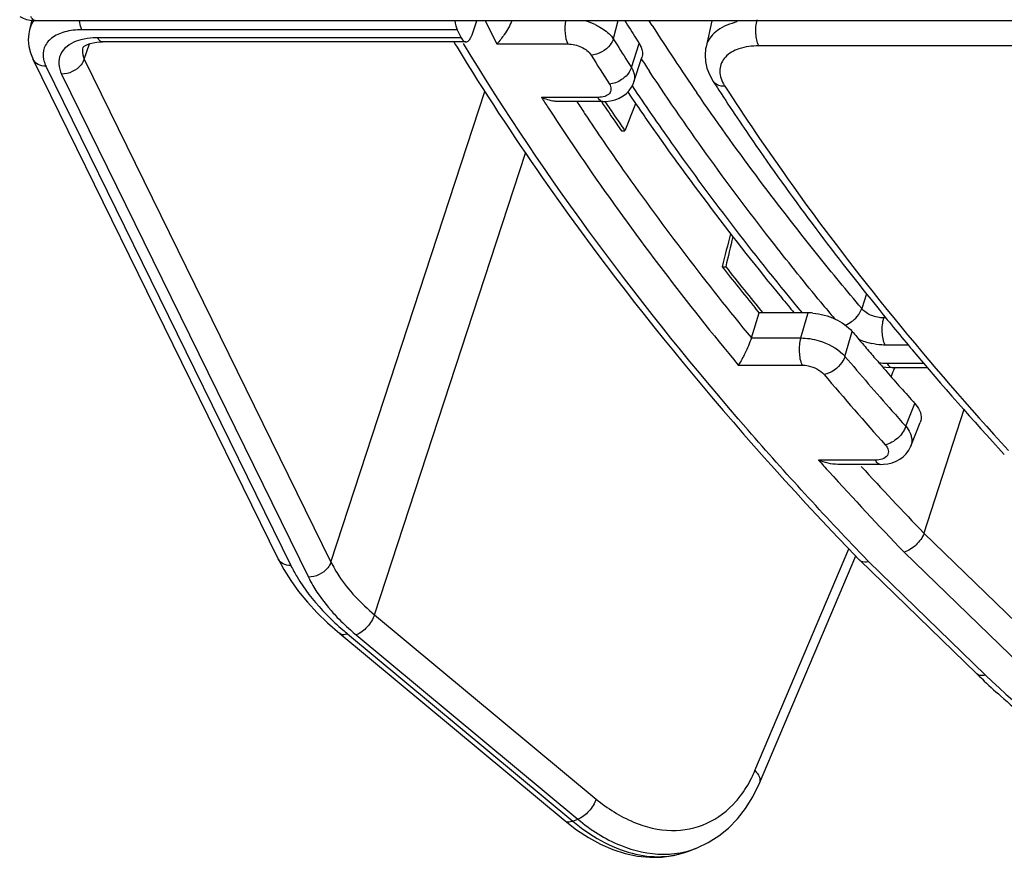
# Model space of a CAD drawing. Units: inches. Extents: x 0 to 34, y 0 to 22.
# Drawn here: x 23.3 to 24.1, y 16.3 to 17 of the extents above; entities that cross this region are included whole.
import ezdxf

# ---------------------------------------------------------------- set-up
doc = ezdxf.new("R2010")
doc.units = ezdxf.units.IN
doc.header["$LTSCALE"] = 1.87
doc.header["$MEASUREMENT"] = 0
doc.layers.add('ALL_ASM_MEM', color=7, linetype='CONTINUOUS')

msp = doc.modelspace()

# ---------------------------------------------------------------- linework, layer by layer
at = {"layer": 'ALL_ASM_MEM', "color": 7, "linetype": 'Continuous'}
for p, q in [((23.32528, 16.96861), (23.32337, 16.9609)), ((23.32678, 16.96794), (23.32815, 16.9679)), ((24.12726, 16.9679), (23.32815, 16.9679)), ((23.65809, 16.95722), (23.66173, 16.9679)), ((23.83955, 16.9679), (23.83506, 16.94822)), ((23.64689, 16.96104), (23.64984, 16.95503)), ((23.37755, 16.95182), (23.37859, 16.95184)), ((23.65347, 16.95184), (23.37859, 16.95184)), ((23.64429, 16.95183), (23.64564, 16.94961)), ((23.64564, 16.94961), (23.64676, 16.94778)), ((23.78202, 16.95463), (23.78449, 16.95075)), ((23.78058, 16.92174), (23.7865, 16.9401)), ((23.51148, 16.56102), (23.32619, 16.9386)), ((23.78012, 16.92045), (23.78059, 16.92176)), ((23.84051, 16.92198), (23.84049, 16.92201)), ((23.75695, 16.90674), (23.72354, 16.90674)), ((23.75695, 16.90674), (23.75945, 16.90683)), ((23.75862, 16.9068), (23.7598, 16.90505)), ((23.75945, 16.90683), (23.76292, 16.90728)), ((23.77104, 16.88466), (23.77378, 16.88466)), ((23.8472, 16.78192), (23.84996, 16.78192)), ((23.86934, 16.72806), (23.8753, 16.74702)), ((23.8753, 16.74702), (23.87213, 16.75089)), ((23.91226, 16.74702), (23.8753, 16.74702)), ((23.95259, 16.72472), (23.95335, 16.72382)), ((23.96859, 16.70612), (23.97109, 16.7059)), ((23.97109, 16.7059), (23.97551, 16.70577)), ((23.9755, 16.70577), (24.00236, 16.70577)), ((23.97776, 16.70577), (23.97745, 16.705)), ((23.99296, 16.67853), (23.99475, 16.6763)), ((24.0301, 16.67388), (23.99979, 16.58054)), ((23.98996, 16.64622), (23.99711, 16.66414)), ((23.9668, 16.63248), (23.93474, 16.63248)), ((23.9668, 16.63248), (23.96931, 16.63257)), ((23.96931, 16.63257), (23.97259, 16.63299)), ((23.51148, 16.56103), (23.51577, 16.553)), ((23.8754, 16.39139), (23.94823, 16.56325)), ((23.95094, 16.56038), (23.95105, 16.56028)), ((23.95107, 16.56025), (24.03979, 16.47412)), ((23.51577, 16.553), (23.52098, 16.54468)), ((23.54887, 16.5126), (23.55808, 16.50452)), ((23.55808, 16.50453), (23.72845, 16.36289)), ((23.72845, 16.36289), (23.73707, 16.35624)), ((23.72845, 16.36289), (23.72845, 16.36289)), ((23.82194, 16.34009), (23.8277, 16.34232)), ((23.82738, 16.34219), (23.82842, 16.3426))]:
    msp.add_line(p, q, dxfattribs=at)
at = {"layer": 'ALL_ASM_MEM', "color": 9, "linetype": 'Continuous'}
for p, q in [((23.66811, 16.9679), (23.67674, 16.95032)), ((23.76835, 16.9679), (23.76495, 16.95425)), ((23.79427, 16.96436), (23.79201, 16.96789)), ((23.64689, 16.96104), (23.36314, 16.96104)), ((23.64984, 16.95503), (23.37502, 16.95503)), ((23.76353, 16.95611), (23.76495, 16.95425)), ((23.36237, 16.95351), (23.35885, 16.95238)), ((23.3639, 16.9478), (23.36384, 16.94763)), ((23.36484, 16.93887), (23.36882, 16.95052)), ((23.67674, 16.95032), (23.73052, 16.95032)), ((23.76495, 16.95425), (23.76644, 16.95183)), ((23.77861, 16.9325), (23.78449, 16.95075)), ((24.11687, 16.94887), (23.87489, 16.94887)), ((23.33588, 16.93353), (23.52116, 16.55596)), ((23.36484, 16.93887), (23.55145, 16.55861)), ((23.77707, 16.93491), (23.77861, 16.9325)), ((23.34774, 16.92751), (23.53434, 16.54725)), ((23.76428, 16.92036), (23.76195, 16.92002)), ((23.55145, 16.55861), (23.66776, 16.91433)), ((23.75337, 16.90994), (23.71064, 16.90994)), ((23.58437, 16.51886), (23.69849, 16.86789)), ((23.95632, 16.76143), (23.95282, 16.75027)), ((23.91133, 16.74386), (23.91226, 16.74702)), ((23.95145, 16.74724), (23.95282, 16.75027)), ((23.90669, 16.72806), (23.91133, 16.74386)), ((23.96996, 16.74465), (23.96951, 16.74321)), ((23.97113, 16.74321), (23.96951, 16.74321)), ((23.94014, 16.71416), (23.94564, 16.73292)), ((23.86934, 16.72806), (23.90669, 16.72806)), ((23.98809, 16.72268), (23.9705, 16.72268)), ((23.85946, 16.70752), (23.90769, 16.70752)), ((23.97193, 16.70897), (23.99966, 16.70897)), ((23.98946, 16.66972), (23.99296, 16.67853)), ((23.98611, 16.6613), (23.98946, 16.66972)), ((23.96323, 16.63568), (23.92016, 16.63568)), ((24.08781, 16.49508), (23.99979, 16.58054)), ((23.87205, 16.40093), (23.94313, 16.56865)), ((23.95789, 16.55917), (23.95394, 16.56327)), ((24.07307, 16.48057), (23.98487, 16.5662)), ((23.95789, 16.55917), (24.0465, 16.47315)), ((23.58437, 16.51886), (23.752, 16.3795)), ((23.56394, 16.50431), (23.73432, 16.36267)), ((23.57056, 16.50352), (23.73819, 16.36417)), ((23.73432, 16.36267), (23.73819, 16.36417))]:
    msp.add_line(p, q, dxfattribs=at)
at = {"layer": 'ALL_ASM_MEM', "color": 7, "linetype": 'Continuous'}
for points in [[(23.31603, 16.97114), (23.31856, 16.96989), (23.32117, 16.96894), (23.32391, 16.96828), (23.32678, 16.96794)], [(23.3234, 16.96103), (23.32282, 16.95811), (23.32251, 16.95334), (23.32296, 16.94847), (23.32415, 16.94362), (23.32619, 16.9386)], [(23.36384, 16.94763), (23.36384, 16.94765), (23.36392, 16.94782), (23.36419, 16.94814), (23.36476, 16.94863), (23.36575, 16.94927), (23.36726, 16.94999), (23.36926, 16.95067), (23.37168, 16.95124), (23.37446, 16.95163), (23.37755, 16.95182)], [(23.83508, 16.94828), (23.83476, 16.9467), (23.83432, 16.94191), (23.83466, 16.93695), (23.83579, 16.93199), (23.83766, 16.92712), (23.84049, 16.92201)], [(23.76936, 16.90934), (23.77229, 16.91099), (23.77487, 16.91298), (23.77703, 16.91524), (23.77878, 16.91775), (23.78012, 16.92045)], [(23.76292, 16.90728), (23.76623, 16.90811), (23.76936, 16.90934)], [(23.97877, 16.63488), (23.98161, 16.6364), (23.98421, 16.63829), (23.9865, 16.64055), (23.98841, 16.64315), (23.98996, 16.64623)], [(23.97259, 16.63299), (23.97575, 16.63376), (23.97877, 16.63488)], [(23.52098, 16.54468), (23.52694, 16.53643), (23.53362, 16.52828)], [(23.53362, 16.52828), (23.54094, 16.52032), (23.54887, 16.5126)], [(23.82842, 16.3426), (23.83679, 16.34655), (23.8447, 16.35154), (23.85209, 16.35755), (23.85889, 16.36453), (23.86502, 16.37243), (23.87044, 16.38117), (23.8754, 16.39139)], [(23.73707, 16.35624), (23.74613, 16.35031), (23.75533, 16.34533)], [(23.75533, 16.34533), (23.76461, 16.34133), (23.77394, 16.33833), (23.78327, 16.33635), (23.79253, 16.33543), (23.80164, 16.33557), (23.81052, 16.33679)], [(23.81052, 16.33679), (23.81909, 16.33907), (23.82193, 16.34009)]]:
    msp.add_lwpolyline(points, dxfattribs=at)
at = {"layer": 'ALL_ASM_MEM', "color": 9, "linetype": 'Continuous'}
for centre, radius, start, end in [((23.34207, 16.95628), 0.01926, 156.66673, 165.73742), ((23.72885, 16.91732), 0.05269, 64.93575, 73.7144), ((25.38456, 17.984), 1.8891, 212.6667, 214.51908), ((25.30172, 17.9047), 1.80694, 211.82581, 212.45928), ((23.85313, 16.9441), 0.01853, 160.37941, 166.97416), ((25.29356, 17.89763), 1.81701, 211.73531, 212.54977), ((23.35832, 16.94455), 0.025, 203.99263, 206.14752), ((25.35672, 17.96423), 1.87558, 213.13231, 213.48293), ((23.87327, 16.93394), 0.02852, 208.72392, 210.81738), ((23.87469, 16.93479), 0.03018, 210.81684, 212.83784), ((25.30896, 17.93894), 1.90092, 212.77361, 213.06607), ((25.3434, 17.96303), 1.92231, 213.33214, 213.65455), ((25.67278, 18.19928), 2.26967, 219.51729, 219.93343), ((23.9716, 16.77369), 0.05109, 245.66087, 256.78782), ((23.91931, 16.69626), 0.02746, 40.68546, 45.71727), ((25.72714, 18.22197), 2.33814, 220.15659, 221.48926), ((23.972, 16.77361), 0.06464, 264.54416, 269.93498), ((25.72397, 18.21886), 2.35458, 220.1558, 221.87006), ((25.76837, 18.25819), 2.39302, 221.48484, 221.67229), ((25.77864, 18.26733), 2.40676, 221.67229, 221.85904), ((25.77967, 18.30387), 2.49813, 221.89565, 222.16044), ((25.85918, 18.37682), 2.58533, 222.47808, 224.01091), ((25.84999, 18.36834), 2.59353, 222.17349, 224.01605), ((23.70549, 16.6746), 0.22144, 229.07609, 230.26446), ((23.68934, 16.64644), 0.18583, 228.45159, 230.26884), ((23.78251, 16.43884), 0.09724, 333.41082, 337.04927), ((23.80364, 16.40448), 0.06666, 289.9273, 290.85973)]:
    msp.add_arc(centre, radius, start, end, dxfattribs=at)
at = {"layer": 'ALL_ASM_MEM', "color": 7, "linetype": 'Continuous'}
for centre, radius, start, end in [((25.30843, 17.92383), 1.80812, 211.91714, 212.4139), ((25.35986, 17.90224), 1.80814, 212.8292, 213.07644), ((25.40628, 18.01799), 1.96903, 214.10113, 214.76904), ((25.38713, 18.00701), 1.96758, 214.00031, 214.59901), ((25.38122, 18.00148), 1.95734, 214.06748, 214.24787), ((25.39826, 18.01311), 1.97796, 214.2485, 214.7859), ((25.40558, 18.0197), 1.98998, 214.59822, 214.77657), ((25.51854, 18.09708), 2.10636, 214.79497, 219.45022), ((25.61217, 18.1741), 2.24795, 218.26574, 219.28013), ((25.61676, 18.17617), 2.25067, 218.27831, 219.41906), ((25.66427, 18.21295), 2.29251, 219.37209, 219.75097), ((23.91222, 16.70444), 0.04259, 85.16994, 89.94437), ((25.67193, 18.13203), 2.19589, 219.02149, 220.05285), ((25.70345, 18.21543), 2.29951, 220.14392, 220.41168), ((25.72021, 18.22971), 2.32153, 220.44099, 220.73621), ((25.75667, 18.2036), 2.30681, 220.05893, 222.67319), ((25.73569, 18.24304), 2.34195, 220.73619, 221.01491), ((25.74639, 18.25235), 2.35614, 221.01475, 221.13177), ((25.7707, 18.27366), 2.38847, 221.13324, 221.90093), ((24.40857, 16.854), 0.52944, 225.84866, 226.44676), ((24.42412, 16.87049), 0.55211, 226.45635, 228.44934)]:
    msp.add_arc(centre, radius, start, end, dxfattribs=at)
for centre, major_axis, ratio, start_param, end_param in [((23.6507, 16.97261), (0.00022, 0.01476), 0.399337, -4.380312, -3.806406), ((23.65365, 16.9666), (0.00022, 0.01476), 0.399337, -3.806406, -2.253063), ((25.1105, 13.80909), (8.40247, 22.54519), 0.097192, 1.469334, 1.470249), ((26.27846, 16.71819), (6.73054, 25.96025), 0.088369, -4.692897, -4.691936), ((27.61045, 21.89894), (6.72222, 25.91913), 0.09018, -4.491226, -4.490332), ((24.08938, 10.50477), (8.40247, 22.54519), 0.097192, 1.328587, 1.328872)]:
    msp.add_ellipse(centre, major_axis=major_axis, ratio=ratio, start_param=start_param, end_param=end_param, dxfattribs=at)
at = {"layer": 'ALL_ASM_MEM', "color": 9, "linetype": 'Continuous'}
for points, knots in [([(23.32815, 16.9679), (23.32781, 16.9679), (23.32614, 16.9683), (23.32513, 16.96991), (23.32453, 16.9711)], [0, 0, 0, 0, 0.199786, 1, 1, 1, 1]), ([(23.36314, 16.96104), (23.36292, 16.96151), (23.36201, 16.9637), (23.36151, 16.96604), (23.36127, 16.96788)], [0, 0, 0, 0, 0.217665, 1, 1, 1, 1]), ([(23.72884, 16.9679), (23.7283, 16.96476), (23.72814, 16.95878), (23.7293, 16.9528), (23.73052, 16.95032)], [0, 0, 0, 0, 0.534837, 1, 1, 1, 1]), ([(23.75117, 16.96505), (23.75243, 16.96446), (23.75695, 16.9621), (23.76113, 16.95894), (23.76353, 16.95611)], [0, 0, 0, 0, 0.272578, 1, 1, 1, 1]), ([(23.85864, 16.96694), (23.85338, 16.96573), (23.84396, 16.96233), (23.83714, 16.95442), (23.83568, 16.95032)], [0, 0, 0, 0, 0.553604, 1, 1, 1, 1]), ([(23.87489, 16.94887), (23.8735, 16.95171), (23.87239, 16.95847), (23.87279, 16.96518), (23.87366, 16.96857)], [0, 0, 0, 0, 0.474384, 1, 1, 1, 1]), ([(23.36314, 16.96104), (23.35876, 16.96104), (23.35067, 16.96019), (23.34025, 16.95576), (23.33373, 16.94793), (23.33347, 16.94149), (23.33409, 16.93859)], [0, 0, 0, 0, 0.312317, 0.57237, 0.788738, 1, 1, 1, 1]), ([(23.37502, 16.95503), (23.3739, 16.95503), (23.36965, 16.95491), (23.3654, 16.95431), (23.36237, 16.95351)], [0, 0, 0, 0, 0.262776, 1, 1, 1, 1]), ([(23.37859, 16.95183), (23.37826, 16.95183), (23.3766, 16.95224), (23.3756, 16.95385), (23.37502, 16.95503)], [0, 0, 0, 0, 0.19832, 1, 1, 1, 1]), ([(23.35885, 16.95238), (23.35394, 16.95052), (23.34673, 16.94544), (23.345, 16.93484), (23.34657, 16.92989), (23.34774, 16.92751)], [0, 0, 0, 0, 0.50982, 0.742037, 1, 1, 1, 1]), ([(23.36384, 16.94763), (23.36362, 16.94696), (23.36302, 16.94402), (23.36382, 16.94091), (23.36484, 16.93887)], [0, 0, 0, 0, 0.235996, 1, 1, 1, 1]), ([(23.95394, 16.56327), (23.92414, 16.59423), (23.8133, 16.71509), (23.71435, 16.84725), (23.65161, 16.95076)], [0, 0, 0, 0, 0.262009, 1, 1, 1, 1]), ([(23.73052, 16.95032), (23.73408, 16.95032), (23.74075, 16.94869), (23.74656, 16.94457), (23.74821, 16.94189)], [0, 0, 0, 0, 0.530775, 1, 1, 1, 1]), ([(23.76495, 16.95425), (23.76445, 16.95263), (23.76093, 16.9463), (23.75366, 16.94222), (23.74821, 16.94189)], [0, 0, 0, 0, 0.236291, 1, 1, 1, 1]), ([(23.87489, 16.94887), (23.86987, 16.94887), (23.86078, 16.94779), (23.84923, 16.9418), (23.84412, 16.93083), (23.84647, 16.9235), (23.84826, 16.92023)], [0, 0, 0, 0, 0.310296, 0.559325, 0.769228, 1, 1, 1, 1]), ([(23.33588, 16.93353), (23.33385, 16.93353), (23.32995, 16.93422), (23.32697, 16.93701), (23.3262, 16.93859)], [0, 0, 0, 0, 0.536295, 1, 1, 1, 1]), ([(23.36484, 16.93887), (23.36432, 16.93729), (23.36068, 16.93108), (23.35315, 16.92751), (23.34774, 16.92751)], [0, 0, 0, 0, 0.235343, 1, 1, 1, 1]), ([(23.77861, 16.9325), (23.7784, 16.93181), (23.77719, 16.9289), (23.7751, 16.92641), (23.77325, 16.92485)], [0, 0, 0, 0, 0.230691, 1, 1, 1, 1]), ([(23.77861, 16.9325), (23.77917, 16.93162), (23.78091, 16.92837), (23.7814, 16.92429), (23.78059, 16.92176)], [0, 0, 0, 0, 0.281633, 1, 1, 1, 1]), ([(23.92189, 16.75506), (23.9101, 16.76935), (23.8647, 16.82579), (23.82213, 16.88453), (23.79239, 16.9295)], [0, 0, 0, 0, 0.255653, 1, 1, 1, 1]), ([(23.76195, 16.92002), (23.76267, 16.91891), (23.76369, 16.91642), (23.76218, 16.91247), (23.75822, 16.91031), (23.7551, 16.90994), (23.75337, 16.90994)], [0, 0, 0, 0, 0.236686, 0.445369, 0.690967, 1, 1, 1, 1]), ([(23.77918, 16.91861), (23.78892, 16.90408), (23.82952, 16.84523), (23.87326, 16.78855), (23.90775, 16.74698)], [0, 0, 0, 0, 0.244554, 1, 1, 1, 1]), ([(23.84934, 16.91842), (23.84841, 16.91836), (23.84518, 16.91837), (23.84176, 16.92003), (23.84051, 16.92198)], [0, 0, 0, 0, 0.286207, 1, 1, 1, 1]), ([(23.84934, 16.91842), (23.86455, 16.89484), (23.92999, 16.79847), (24.00409, 16.70809), (24.0638, 16.64293)], [0, 0, 0, 0, 0.241014, 1, 1, 1, 1]), ([(23.95282, 16.75027), (23.94156, 16.76364), (23.89803, 16.81652), (23.85697, 16.87145), (23.82806, 16.91348)], [0, 0, 0, 0, 0.25526, 1, 1, 1, 1]), ([(23.75695, 16.90674), (23.75662, 16.90674), (23.75496, 16.90715), (23.75396, 16.90875), (23.75337, 16.90994)], [0, 0, 0, 0, 0.19832, 1, 1, 1, 1]), ([(23.71592, 16.90179), (23.72664, 16.88533), (23.77162, 16.81851), (23.82061, 16.75441), (23.85946, 16.70752)], [0, 0, 0, 0, 0.243939, 1, 1, 1, 1]), ([(23.74328, 16.89771), (23.75283, 16.88336), (23.79267, 16.82523), (23.83555, 16.76919), (23.86934, 16.72806)], [0, 0, 0, 0, 0.244679, 1, 1, 1, 1]), ([(23.94519, 16.7404), (23.94584, 16.74087), (23.94825, 16.74282), (23.95029, 16.74524), (23.95145, 16.74724)], [0, 0, 0, 0, 0.256348, 1, 1, 1, 1]), ([(23.96951, 16.74321), (23.96631, 16.74318), (23.96012, 16.74451), (23.95471, 16.74798), (23.95282, 16.75027)], [0, 0, 0, 0, 0.51919, 1, 1, 1, 1]), ([(23.9705, 16.72268), (23.96904, 16.72566), (23.96796, 16.73273), (23.96848, 16.73975), (23.96951, 16.74321)], [0, 0, 0, 0, 0.479085, 1, 1, 1, 1]), ([(23.90669, 16.72806), (23.90566, 16.72459), (23.90514, 16.71758), (23.90622, 16.71051), (23.90769, 16.70752)], [0, 0, 0, 0, 0.520924, 1, 1, 1, 1]), ([(23.91356, 16.72753), (23.91595, 16.72717), (23.92494, 16.72511), (23.93361, 16.72069), (23.93848, 16.71592)], [0, 0, 0, 0, 0.261899, 1, 1, 1, 1]), ([(23.9705, 16.72268), (23.96964, 16.72268), (23.96608, 16.72279), (23.96254, 16.72333), (23.95992, 16.72395)], [0, 0, 0, 0, 0.241878, 1, 1, 1, 1]), ([(23.94014, 16.71416), (23.93963, 16.71253), (23.93628, 16.70619), (23.92971, 16.7014), (23.92438, 16.70047)], [0, 0, 0, 0, 0.239707, 1, 1, 1, 1]), ([(23.90769, 16.70752), (23.90927, 16.70752), (23.91534, 16.70681), (23.92144, 16.70395), (23.92438, 16.70047)], [0, 0, 0, 0, 0.257683, 1, 1, 1, 1]), ([(23.97193, 16.70897), (23.97216, 16.7085), (23.97293, 16.7071), (23.9744, 16.70577), (23.9755, 16.70577)], [0, 0, 0, 0, 0.322433, 1, 1, 1, 1]), ([(23.98611, 16.6613), (23.98505, 16.65788), (23.98057, 16.65185), (23.97412, 16.64803), (23.9706, 16.64731)], [0, 0, 0, 0, 0.499267, 1, 1, 1, 1]), ([(23.9894, 16.6561), (23.98977, 16.65526), (23.99091, 16.65212), (23.99086, 16.64848), (23.98996, 16.64623)], [0, 0, 0, 0, 0.273659, 1, 1, 1, 1]), ([(23.9706, 16.64731), (23.97166, 16.64613), (23.9734, 16.64358), (23.97232, 16.63686), (23.96647, 16.63568), (23.96323, 16.63568)], [0, 0, 0, 0, 0.25936, 0.470308, 1, 1, 1, 1]), ([(23.9668, 16.63248), (23.96647, 16.63248), (23.96481, 16.63289), (23.96381, 16.63449), (23.96323, 16.63568)], [0, 0, 0, 0, 0.19821, 1, 1, 1, 1]), ([(23.52116, 16.55596), (23.51913, 16.55596), (23.51524, 16.55665), (23.51225, 16.55945), (23.51148, 16.56102)], [0, 0, 0, 0, 0.536295, 1, 1, 1, 1]), ([(23.52116, 16.55596), (23.52259, 16.55304), (23.52925, 16.54086), (23.53787, 16.52982), (23.54509, 16.52206)], [0, 0, 0, 0, 0.235077, 1, 1, 1, 1]), ([(23.55145, 16.55861), (23.55093, 16.55703), (23.54728, 16.55082), (23.53975, 16.54725), (23.53434, 16.54725)], [0, 0, 0, 0, 0.235343, 1, 1, 1, 1]), ([(23.55145, 16.55861), (23.55318, 16.55507), (23.56187, 16.54008), (23.57411, 16.52738), (23.58437, 16.51886)], [0, 0, 0, 0, 0.22816, 1, 1, 1, 1]), ([(23.53434, 16.54725), (23.5354, 16.54508), (23.54024, 16.53611), (23.54637, 16.52786), (23.55149, 16.522)], [0, 0, 0, 0, 0.236765, 1, 1, 1, 1]), ([(23.54509, 16.52206), (23.54627, 16.52079), (23.55118, 16.51566), (23.55638, 16.5108), (23.56044, 16.50729)], [0, 0, 0, 0, 0.244134, 1, 1, 1, 1]), ([(23.55149, 16.522), (23.55259, 16.52074), (23.55721, 16.51562), (23.56218, 16.51082), (23.56608, 16.50736)], [0, 0, 0, 0, 0.242985, 1, 1, 1, 1]), ([(23.58437, 16.51886), (23.58327, 16.51544), (23.57934, 16.50942), (23.57375, 16.50476), (23.57056, 16.50352)], [0, 0, 0, 0, 0.51244, 1, 1, 1, 1]), ([(23.56394, 16.50431), (23.56337, 16.5041), (23.5615, 16.5035), (23.55915, 16.50364), (23.55808, 16.50452)], [0, 0, 0, 0, 0.305027, 1, 1, 1, 1]), ([(24.0465, 16.47315), (24.04583, 16.47297), (24.0436, 16.47249), (24.04095, 16.47299), (24.03979, 16.47412)], [0, 0, 0, 0, 0.297931, 1, 1, 1, 1]), ([(24.0465, 16.47315), (24.07326, 16.44717), (24.13491, 16.39897), (24.20349, 16.36169), (24.24031, 16.34499)], [0, 0, 0, 0, 0.479904, 1, 1, 1, 1]), ([(23.87205, 16.40093), (23.87347, 16.39955), (23.87574, 16.3967), (23.876, 16.39281), (23.8754, 16.39139)], [0, 0, 0, 0, 0.561919, 1, 1, 1, 1]), ([(23.85771, 16.37768), (23.85884, 16.37897), (23.86333, 16.38444), (23.86706, 16.39053), (23.86946, 16.39532)], [0, 0, 0, 0, 0.242621, 1, 1, 1, 1]), ([(23.752, 16.3795), (23.7509, 16.37608), (23.74697, 16.37006), (23.74138, 16.3654), (23.73819, 16.36417)], [0, 0, 0, 0, 0.512439, 1, 1, 1, 1]), ([(23.752, 16.3795), (23.76052, 16.37243), (23.77837, 16.36094), (23.80816, 16.3537), (23.83666, 16.35917), (23.85164, 16.37077), (23.85771, 16.37768)], [0, 0, 0, 0, 0.282973, 0.533649, 0.76495, 1, 1, 1, 1]), ([(23.73432, 16.36267), (23.73375, 16.36245), (23.73187, 16.36186), (23.72952, 16.362), (23.72845, 16.36288)], [0, 0, 0, 0, 0.305079, 1, 1, 1, 1]), ([(23.73432, 16.36267), (23.74742, 16.35178), (23.76943, 16.33877), (23.80099, 16.33477), (23.81543, 16.3376), (23.82194, 16.34009)], [0, 0, 0, 0, 0.542028, 0.778269, 1, 1, 1, 1]), ([(23.73819, 16.36417), (23.74783, 16.35615), (23.76802, 16.34317), (23.79173, 16.33774), (23.80281, 16.33775)], [0, 0, 0, 0, 0.530952, 1, 1, 1, 1]), ([(23.80281, 16.33775), (23.80484, 16.33775), (23.81283, 16.33808), (23.82076, 16.33979), (23.82636, 16.34182)], [0, 0, 0, 0, 0.25428, 1, 1, 1, 1])]:
    msp.add_open_spline(points, degree=3, knots=knots, dxfattribs=at)
for points in [[(23.32672, 16.96795), (23.32579, 16.9667), (23.325, 16.96534), (23.32438, 16.96391)], [(23.33409, 16.93859), (23.3344, 16.93714), (23.33488, 16.93573), (23.33548, 16.93438)], [(23.77325, 16.92485), (23.7707, 16.92269), (23.76755, 16.92107), (23.76428, 16.92036)], [(23.94041, 16.73774), (23.94211, 16.73841), (23.94372, 16.73933), (23.94519, 16.7404)], [(23.90669, 16.72806), (23.90899, 16.72806), (23.91129, 16.72788), (23.91356, 16.72753)], [(23.98611, 16.6613), (23.98742, 16.65972), (23.98857, 16.65797), (23.9894, 16.6561)]]:
    msp.add_open_spline(points, degree=3, dxfattribs=at)
at = {"layer": 'ALL_ASM_MEM', "color": 7, "linetype": 'Continuous'}
for points, knots in [([(23.68823, 16.96791), (23.68669, 16.96428), (23.68319, 16.95814), (23.67891, 16.95251), (23.67674, 16.95032)], [0, 0, 0, 0, 0.561078, 1, 1, 1, 1]), ([(23.64676, 16.94778), (23.66723, 16.91434), (23.75746, 16.77685), (23.86396, 16.65037), (23.95095, 16.56037)], [0, 0, 0, 0, 0.23858, 1, 1, 1, 1]), ([(23.78449, 16.95075), (23.78505, 16.94988), (23.7868, 16.94666), (23.78731, 16.94261), (23.7865, 16.9401)], [0, 0, 0, 0, 0.281304, 1, 1, 1, 1]), ([(23.84475, 16.91544), (23.8539, 16.90139), (23.89208, 16.8445), (23.93334, 16.78969), (23.96592, 16.74948)], [0, 0, 0, 0, 0.244626, 1, 1, 1, 1]), ([(23.7236, 16.90674), (23.72252, 16.90674), (23.71805, 16.90708), (23.71371, 16.9085), (23.71064, 16.90994)], [0, 0, 0, 0, 0.241925, 1, 1, 1, 1]), ([(23.9158, 16.74687), (23.92163, 16.74639), (23.9326, 16.7434), (23.94221, 16.73698), (23.94564, 16.73292)], [0, 0, 0, 0, 0.524144, 1, 1, 1, 1]), ([(23.86934, 16.72806), (23.86808, 16.72405), (23.865, 16.71705), (23.8614, 16.71032), (23.85946, 16.70752)], [0, 0, 0, 0, 0.552837, 1, 1, 1, 1]), ([(23.99475, 16.6763), (23.99608, 16.67442), (23.99809, 16.6705), (23.99783, 16.66596), (23.99711, 16.66414)], [0, 0, 0, 0, 0.539949, 1, 1, 1, 1]), ([(24.00001, 16.58032), (23.99868, 16.57703), (23.99435, 16.57124), (23.98826, 16.56708), (23.98487, 16.5662)], [0, 0, 0, 0, 0.503081, 1, 1, 1, 1]), ([(23.95104, 16.56028), (23.95142, 16.55991), (23.95343, 16.55854), (23.9561, 16.55871), (23.95789, 16.55917)], [0, 0, 0, 0, 0.221765, 1, 1, 1, 1]), ([(24.05792, 16.45731), (24.07065, 16.44602), (24.1264, 16.40088), (24.18933, 16.36498), (24.23914, 16.3425)], [0, 0, 0, 0, 0.237491, 1, 1, 1, 1])]:
    msp.add_open_spline(points, degree=3, knots=knots, dxfattribs=at)
msp.add_open_spline([(23.93483, 16.63248), (23.92982, 16.63248), (23.92479, 16.63378), (23.92016, 16.63568)], degree=3, dxfattribs=at)

doc.saveas('drawing.dxf')
